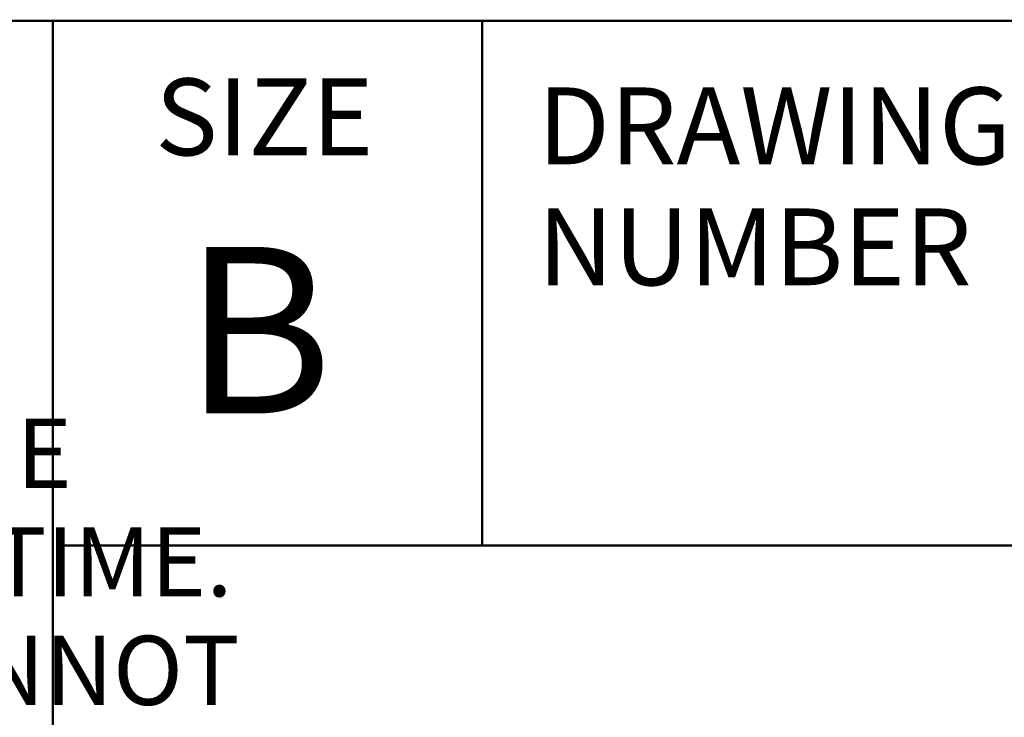
# Model space of a CAD drawing. Units: inches. Extents: x 0.2 to 19.8, y 0.4 to 12.5.
# Drawn here: x 14.8 to 15.7, y 1.3 to 1.9 of the extents above; entities that cross this region are included whole.
import ezdxf

# ---------------------------------------------------------------- set-up
doc = ezdxf.new("R2010")
doc.units = ezdxf.units.IN
doc.header["$LTSCALE"] = 1.176471
doc.header["$MEASUREMENT"] = 0
doc.layers.add('Title (ANSI)', color=7, linetype='Continuous', lineweight=50)
doc.styles.add('Note Text (ANSI)', font='tahoma.ttf')
doc.styles.add('Text Style107', font='arialbd.ttf')
doc.styles.add('Text Style109', font='arialbd.ttf')
doc.styles.add('Text Style47', font='ARIALN.TTF')
doc.styles.add('Text Style50', font='arial.ttf')
doc.styles.add('Text Style55', font='arial.ttf')
doc.styles.add('Text Style59', font='arial.ttf')

# ---------------------------------------------------------------- blocks, each defined once
blk = doc.blocks.new('Title Blocks ICD TITLE BLOCK MM CUSTOMER')
at = {"layer": 'Title (ANSI)'}
for p, q in [((3.26137, 8.21203), (11.25636, 8.21203)), ((7.26137, 8.21203), (7.26137, 7.19206)), ((7.59633, 7.80293), (7.59633, 8.21293)), ((7.26633, 7.80222), (11.26137, 7.80222))]:
    blk.add_line(p, q, dxfattribs=at)
at = {"layer": 'Title (ANSI)', "insert": (7.42637, 8.13703), "char_height": 0.06, "attachment_point": 5, "style": 'Note Text (ANSI)'}
blk.add_mtext('\\fArial|b1|i0;\\H0.0600;SIZE', dxfattribs=at)
at = {"layer": 'Title (ANSI)', "style": 'Note Text (ANSI)'}
for s, insert, char_height, attachment_point, line_spacing_factor in [('\\fArial|b1|i0;\\H0.0600;DRAWING\\PNUMBER', (7.63993, 8.08279), 0.06, 4, 0.944221), ('\\fArial Narrow|b0|i0;\\H0.0540;THIS DOCUMENT, INCLUDING THE DRAWING AND INFORMATION CONTAINED THEREON, IS CONFIDENTIAL AND IS THE \\PEXCLUSIVE PROPERTY OF EATON CORPORATION, AND IS MERELY ON LOAN AND SUBJECT TO RECALL BY EATON AT ANY TIME.\\PBY TAKING POSSESSION OF THIS DOCUMENT, THE RECIPIENT ACKNOWLEDGES AND AGREES THAT THIS DOCUMENT CANNOT\\PBE USED IN ANY MANNER ADVERSE TO THE INTERESTS OF EATON AND THAT NO PORTION OF THIS DOCUMENT MAY BE\\PCOPIED OR OTHERWISE REPRODUCED WITHOUT THE PRIOR WRITTEN CONSENT OF EATON. IN THE CASE OF CONFLICTING\\PCONTRACTUAL PROVISIONS, THIS NOTICE SHALL GOVERN THE STATUS OF THIS DOCUMENT.', (5.26623, 7.9013), 0.054, 2, 0.941891)]:
    blk.add_mtext(s, dxfattribs=dict(at, insert=insert, char_height=char_height, attachment_point=attachment_point, line_spacing_factor=line_spacing_factor))
at = {"layer": 'Title (ANSI)'}
for tag, p, height, style in [('<TITLE_1>_001', (3.49758, 8.35422), 0.09, 'Text Style50'), ('<PART_NUMBER>_001', (8.5353, 7.94738), 0.24, 'Text Style109'), ('Sheet_Size_001', (7.36326, 7.90552), 0.13, 'Text Style55'), ('<REVISION_NUMBER>_001', (10.80192, 7.85395), 0.18, 'Text Style107'), ('Number_of_sheets_001', (11.10114, 7.26173), 0.08, 'Text Style59'), ('COPYRIGHT_YEAR_001', (4.62488, 7.27111), 0.07, 'Text Style47'), ('Sheet_Number_001', (10.80424, 7.26173), 0.08, 'Text Style59'), ('<SCALE>_001', (9.83671, 7.2503), 0.08, 'Text Style59')]:
    blk.add_attdef(tag, p, '', height=height, dxfattribs=dict(at, style=style))

msp = doc.modelspace()

# ---------------------------------------------------------------- block references
ref = msp.add_blockref('Title Blocks ICD TITLE BLOCK MM CUSTOMER', (6.30427, -7.73183), dxfattribs=dict(xscale=1.176470588235293, yscale=1.176470588235293, zscale=1.176470588235293))
ref.add_attrib('Sheet_Size_001', 'B', (14.96693, 1.56878), dxfattribs={"layer": 'Title (ANSI)', "height": 0.15294, "style": 'Text Style55'})

doc.saveas('drawing.dxf')
